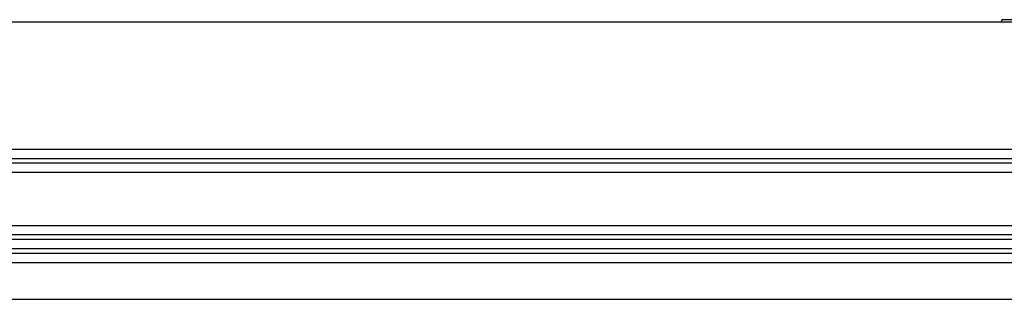
# Model space of a CAD drawing. Units: millimetres. Extents: x 0 to 841, y 0 to 594.
# Drawn here: x 559 to 629, y 469 to 490 of the extents above; entities that cross this region are included whole.
import ezdxf

# ---------------------------------------------------------------- set-up
doc = ezdxf.new("R2010")
doc.units = ezdxf.units.MM
doc.header["$LTSCALE"] = 46.255
doc.layers.get('0').update_dxf_attribs({"linetype": 'CONTINUOUS'})
doc.layers.add('_8571', color=7, linetype='CONTINUOUS')

msp = doc.modelspace()

# ---------------------------------------------------------------- linework, layer by layer
at = {"color": 7, "linetype": 'CONTINUOUS'}
for p, q in [((87.62231, 489.47227), (691.62231, 489.47227)), ((88.28898, 480.30561), (690.95565, 480.30561)), ((88.28898, 479.63894), (690.95565, 479.63894)), ((88.28898, 479.30561), (690.95565, 479.30561)), ((88.28898, 478.63894), (690.95565, 478.63894)), ((88.28898, 474.80561), (690.95565, 474.80561)), ((88.28898, 474.13894), (690.95565, 474.13894)), ((88.28898, 473.80561), (690.95565, 473.80561)), ((88.28898, 473.13894), (690.95565, 473.13894)), ((88.28898, 472.80561), (690.95565, 472.80561)), ((88.28898, 472.13894), (690.95565, 472.13894)), ((87.62231, 469.47227), (691.62231, 469.47227))]:
    msp.add_line(p, q, dxfattribs=at)
at = {"layer": '_8571', "color": 7, "linetype": 'CONTINUOUS'}
for p in [(689.32231, 489.63894), (629.32231, 489.47227)]:
    msp.add_line(p, (629.32231, 489.63894), dxfattribs=at)

doc.saveas('drawing.dxf')
